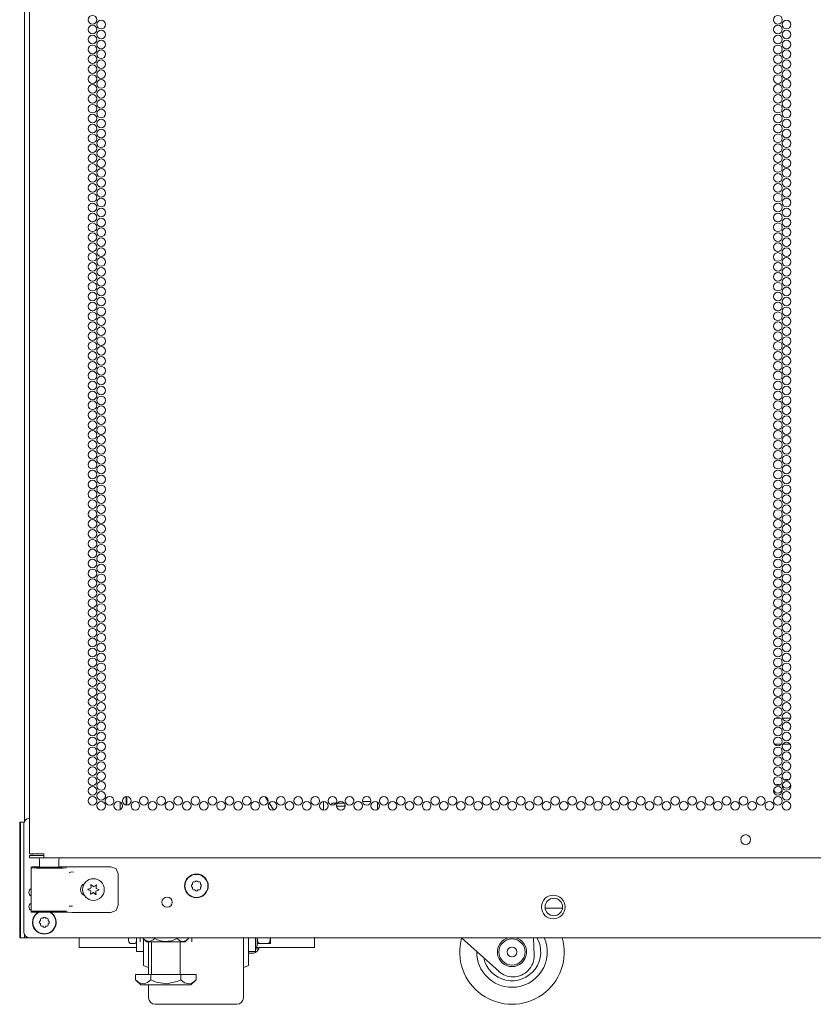
# Model space of a CAD drawing. Units: inches. Extents: x 111 to 391, y 29 to 248.
# Drawn here: x 359 to 374, y 104 to 123 of the extents above; entities that cross this region are included whole.
import ezdxf

# ---------------------------------------------------------------- set-up
doc = ezdxf.new("R2010")
doc.units = ezdxf.units.IN
doc.header["$MEASUREMENT"] = 0
doc.layers.add('1', color=7, linetype='CONTINUOUS')

msp = doc.modelspace()

# ---------------------------------------------------------------- linework, layer by layer
at = {"layer": '1', "color": 18, "linetype": 'Continuous', "lineweight": 18}
for p, q in [((359.379, 107.86), (359.379, 183.958)), ((359.478, 181.525), (359.478, 107.234)), ((373.738, 109.832), (373.827, 109.832)), ((373.868, 109.832), (374.026, 109.832)), ((373.847, 109.332), (373.719, 109.332)), ((374.018, 109.332), (373.875, 109.332)), ((361.208, 108.082), (361.208, 108.231)), ((361.326, 108.332), (361.326, 108.168)), ((361.339, 108.333), (361.339, 108.168)), ((363.981, 108.329), (364.038, 108.24)), ((364.057, 108.21), (364.142, 108.076)), ((365.093, 108.239), (365.093, 108.075)), ((365.093, 108.075), (365.093, 108.239)), ((365.337, 108.208), (365.252, 108.208)), ((365.252, 108.169), (365.252, 108.208)), ((365.494, 108.208), (365.366, 108.208)), ((365.673, 108.272), (365.673, 108.238)), ((365.673, 108.238), (365.675, 108.238)), ((365.75, 108.238), (365.765, 108.238)), ((365.839, 108.238), (366.003, 108.238)), ((366.13, 108.087), (366.13, 108.226)), ((365.348, 108.148), (365.502, 108.148)), ((365.502, 108.148), (365.502, 108.196)), ((359.291, 107.81), (359.291, 107.839)), ((359.291, 107.839), (359.301, 107.839)), ((359.301, 107.81), (359.301, 107.839)), ((359.301, 107.839), (359.372, 107.839)), ((359.468, 107.915), (359.478, 107.915)), ((359.291, 107.74), (359.291, 107.81)), ((359.291, 105.732), (359.291, 107.74)), ((359.301, 107.74), (359.301, 107.81)), ((359.301, 105.732), (359.301, 107.74)), ((359.37, 107.817), (359.37, 105.732)), ((359.515, 107.234), (359.478, 107.234)), ((359.478, 107.203), (359.541, 107.203)), ((359.478, 107.163), (359.478, 107.203)), ((359.541, 107.163), (359.478, 107.163)), ((359.616, 107.234), (359.515, 107.234)), ((359.541, 107.203), (359.694, 107.203)), ((359.694, 107.163), (359.541, 107.163)), ((359.753, 107.234), (359.616, 107.234)), ((359.665, 107.124), (359.665, 106.985)), ((359.753, 107.203), (359.694, 107.203)), ((359.753, 107.163), (359.694, 107.163)), ((359.753, 107.234), (359.753, 107.184)), ((359.753, 107.184), (359.753, 107.163)), ((359.753, 107.163), (374.86, 107.163)), ((360.039, 106.985), (360.039, 107.124)), ((359.508, 106.971), (359.507, 106.968)), ((359.507, 106.968), (359.507, 106.967)), ((359.507, 106.967), (359.507, 106.14)), ((359.536, 106.966), (359.507, 106.967)), ((359.51, 106.977), (359.508, 106.971)), ((359.515, 106.982), (359.51, 106.977)), ((359.521, 106.985), (359.515, 106.982)), ((359.527, 106.986), (359.521, 106.985)), ((359.527, 106.986), (359.564, 106.985)), ((359.588, 106.986), (359.527, 106.986)), ((359.618, 106.965), (359.536, 106.966)), ((359.564, 106.985), (359.665, 106.984)), ((359.624, 106.985), (359.588, 106.986)), ((359.608, 106.986), (359.588, 106.986)), ((359.665, 106.986), (359.608, 106.986)), ((359.738, 106.964), (359.618, 106.965)), ((359.72, 106.984), (359.624, 106.985)), ((359.665, 106.984), (359.809, 106.984)), ((359.852, 106.984), (359.72, 106.984)), ((359.878, 106.964), (359.738, 106.964)), ((359.809, 106.984), (359.963, 106.984)), ((359.983, 106.984), (359.852, 106.984)), ((360.013, 106.964), (359.878, 106.964)), ((359.963, 106.984), (360.091, 106.984)), ((360.08, 106.985), (359.983, 106.984)), ((360.121, 106.965), (360.013, 106.964)), ((360.096, 106.986), (360.039, 106.986)), ((360.116, 106.986), (360.08, 106.985)), ((360.091, 106.984), (360.166, 106.986)), ((360.116, 106.986), (360.096, 106.986)), ((360.127, 106.986), (360.116, 106.986)), ((360.185, 106.966), (360.121, 106.965)), ((360.127, 106.986), (360.285, 106.991)), ((360.276, 106.891), (360.263, 106.889)), ((360.276, 106.891), (360.315, 106.889)), ((360.285, 106.991), (361.033, 106.991)), ((361.033, 106.991), (361.13, 106.951)), ((361.13, 106.951), (361.171, 106.854)), ((360.246, 106.883), (360.233, 106.873)), ((360.233, 106.873), (360.233, 106.873)), ((360.263, 106.889), (360.246, 106.883)), ((361.171, 106.854), (361.171, 106.253)), ((362.653, 106.717), (362.636, 106.7)), ((362.698, 106.7), (362.681, 106.717)), ((360.594, 106.562), (360.593, 106.56)), ((360.593, 106.56), (360.593, 106.558)), ((360.593, 106.558), (360.594, 106.557)), ((360.595, 106.563), (360.594, 106.562)), ((360.594, 106.557), (360.595, 106.555)), ((360.597, 106.564), (360.595, 106.563)), ((360.595, 106.555), (360.596, 106.554)), ((360.596, 106.554), (360.617, 106.545)), ((360.596, 106.554), (360.596, 106.554)), ((360.618, 106.57), (360.597, 106.564)), ((360.649, 106.646), (360.648, 106.644)), ((360.648, 106.644), (360.648, 106.643)), ((360.648, 106.643), (360.648, 106.642)), ((360.648, 106.642), (360.651, 106.62)), ((360.65, 106.647), (360.649, 106.646)), ((360.652, 106.648), (360.65, 106.647)), ((360.654, 106.648), (360.652, 106.648)), ((360.655, 106.647), (360.654, 106.648)), ((360.657, 106.646), (360.655, 106.647)), ((360.673, 106.631), (360.657, 106.646)), ((360.75, 106.641), (360.732, 106.628)), ((360.751, 106.641), (360.75, 106.641)), ((360.752, 106.642), (360.751, 106.641)), ((360.754, 106.642), (360.752, 106.642)), ((360.753, 106.614), (360.758, 106.636)), ((360.755, 106.642), (360.754, 106.642)), ((360.757, 106.641), (360.755, 106.642)), ((360.758, 106.639), (360.757, 106.641)), ((360.758, 106.638), (360.758, 106.639)), ((360.758, 106.636), (360.758, 106.638)), ((360.778, 106.536), (360.8, 106.543)), ((360.8, 106.552), (360.78, 106.561)), ((360.801, 106.552), (360.8, 106.552)), ((360.8, 106.543), (360.801, 106.544)), ((360.802, 106.551), (360.801, 106.552)), ((360.801, 106.544), (360.802, 106.545)), ((360.803, 106.55), (360.802, 106.551)), ((360.802, 106.545), (360.803, 106.546)), ((360.803, 106.548), (360.803, 106.55)), ((360.803, 106.546), (360.803, 106.548)), ((362.591, 106.655), (362.574, 106.638)), ((362.574, 106.61), (362.591, 106.593)), ((362.591, 106.68), (362.591, 106.655)), ((362.591, 106.593), (362.591, 106.568)), ((362.636, 106.7), (362.611, 106.7)), ((362.611, 106.549), (362.636, 106.549)), ((362.636, 106.549), (362.653, 106.532)), ((362.681, 106.532), (362.698, 106.549)), ((362.723, 106.7), (362.698, 106.7)), ((362.698, 106.549), (362.723, 106.549)), ((362.742, 106.655), (362.742, 106.68)), ((362.76, 106.638), (362.742, 106.655)), ((362.742, 106.593), (362.76, 106.61)), ((362.742, 106.568), (362.742, 106.593)), ((360.644, 106.493), (360.639, 106.471)), ((360.639, 106.471), (360.639, 106.469)), ((360.639, 106.469), (360.639, 106.467)), ((360.639, 106.467), (360.64, 106.466)), ((360.64, 106.466), (360.641, 106.465)), ((360.641, 106.465), (360.643, 106.464)), ((360.643, 106.464), (360.645, 106.464)), ((360.645, 106.464), (360.646, 106.465)), ((360.646, 106.465), (360.647, 106.465)), ((360.647, 106.465), (360.665, 106.479)), ((360.723, 106.476), (360.74, 106.46)), ((360.74, 106.46), (360.742, 106.459)), ((360.742, 106.459), (360.743, 106.459)), ((360.743, 106.459), (360.745, 106.459)), ((360.745, 106.459), (360.746, 106.46)), ((360.749, 106.465), (360.746, 106.487)), ((360.746, 106.46), (360.748, 106.461)), ((360.748, 106.462), (360.749, 106.464)), ((360.748, 106.461), (360.748, 106.462)), ((360.749, 106.464), (360.749, 106.465)), ((359.507, 106.14), (359.536, 106.141)), ((359.507, 106.14), (359.507, 106.138)), ((359.507, 106.138), (359.508, 106.136)), ((359.536, 106.141), (359.618, 106.142)), ((359.618, 106.142), (359.738, 106.143)), ((359.738, 106.143), (359.878, 106.143)), ((359.878, 106.143), (360.013, 106.142)), ((360.013, 106.142), (360.121, 106.142)), ((360.121, 106.142), (360.185, 106.141)), ((360.233, 106.234), (360.296, 106.238)), ((361.13, 106.155), (361.033, 106.115)), ((361.171, 106.253), (361.13, 106.155)), ((369.332, 106.201), (369.664, 106.201)), ((359.508, 106.136), (359.51, 106.129)), ((359.51, 106.129), (359.515, 106.125)), ((359.515, 106.125), (359.521, 106.121)), ((359.521, 106.121), (359.527, 106.12)), ((359.564, 106.122), (359.527, 106.12)), ((359.527, 106.12), (359.588, 106.12)), ((359.665, 106.123), (359.564, 106.122)), ((359.588, 106.12), (359.624, 106.121)), ((359.623, 106.121), (359.588, 106.12)), ((359.72, 106.121), (359.623, 106.121)), ((359.624, 106.121), (359.72, 106.122)), ((359.809, 106.123), (359.665, 106.123)), ((359.684, 105.96), (359.667, 105.943)), ((359.684, 105.985), (359.684, 105.96)), ((359.728, 106.005), (359.704, 106.005)), ((359.72, 106.122), (359.852, 106.122)), ((359.852, 106.121), (359.72, 106.121)), ((359.745, 106.022), (359.728, 106.005)), ((359.791, 106.005), (359.773, 106.022)), ((359.815, 106.005), (359.791, 106.005)), ((359.963, 106.123), (359.809, 106.123)), ((359.835, 105.96), (359.835, 105.985)), ((359.852, 105.943), (359.835, 105.96)), ((359.852, 106.122), (359.983, 106.122)), ((359.984, 106.121), (359.852, 106.121)), ((360.091, 106.122), (359.963, 106.123)), ((359.983, 106.122), (360.08, 106.121)), ((360.08, 106.121), (359.984, 106.121)), ((360.08, 106.121), (360.116, 106.12)), ((360.116, 106.12), (360.08, 106.121)), ((360.166, 106.121), (360.091, 106.122)), ((360.116, 106.12), (360.127, 106.12)), ((360.285, 106.115), (360.127, 106.12)), ((360.214, 106.119), (360.166, 106.121)), ((361.033, 106.115), (360.285, 106.115)), ((359.291, 105.941), (359.288, 105.941)), ((359.288, 105.941), (359.288, 105.909)), ((359.288, 105.909), (359.288, 105.831)), ((359.288, 105.831), (359.288, 105.753)), ((359.301, 105.941), (359.298, 105.941)), ((359.298, 105.941), (359.298, 105.909)), ((359.298, 105.909), (359.298, 105.831)), ((359.298, 105.831), (359.298, 105.753)), ((359.667, 105.915), (359.684, 105.898)), ((359.684, 105.898), (359.684, 105.874)), ((359.704, 105.854), (359.728, 105.854)), ((359.728, 105.854), (359.745, 105.837)), ((359.773, 105.837), (359.791, 105.854)), ((359.791, 105.854), (359.815, 105.854)), ((359.835, 105.898), (359.852, 105.915)), ((359.835, 105.874), (359.835, 105.898)), ((359.288, 105.753), (359.288, 105.721)), ((359.288, 105.721), (359.291, 105.721)), ((359.291, 105.663), (359.291, 105.732)), ((359.291, 105.634), (359.291, 105.663)), ((359.301, 105.634), (359.291, 105.634)), ((359.298, 105.753), (359.298, 105.721)), ((359.298, 105.721), (359.301, 105.721)), ((359.301, 105.663), (359.301, 105.732)), ((359.301, 105.634), (359.301, 105.663)), ((359.379, 105.634), (359.301, 105.634)), ((359.379, 105.634), (359.379, 105.69)), ((359.379, 105.689), (359.379, 105.649)), ((359.379, 105.649), (359.379, 105.634)), ((359.379, 105.634), (359.402, 105.634)), ((359.402, 105.634), (359.459, 105.634)), ((390.531, 105.634), (359.468, 105.634)), ((360.425, 105.634), (360.425, 105.499)), ((361.37, 105.588), (361.37, 105.634)), ((361.37, 105.572), (361.37, 105.588)), ((361.52, 105.634), (361.52, 105.515)), ((361.589, 105.634), (361.589, 105.555)), ((361.649, 105.634), (361.649, 105.618)), ((361.649, 105.618), (361.712, 105.555)), ((361.649, 105.618), (361.687, 105.585)), ((361.654, 105.411), (361.654, 105.613)), ((361.687, 105.585), (361.761, 105.56)), ((361.761, 105.56), (361.837, 105.593)), ((361.837, 105.593), (361.866, 105.618)), ((361.866, 105.634), (361.866, 105.618)), ((361.866, 105.618), (361.956, 105.581)), ((361.956, 105.581), (362.055, 105.561)), ((362.055, 105.561), (362.195, 105.576)), ((362.195, 105.576), (362.299, 105.618)), ((362.299, 105.634), (362.299, 105.618)), ((362.299, 105.618), (362.344, 105.581)), ((362.344, 105.581), (362.393, 105.561)), ((362.393, 105.561), (362.463, 105.576)), ((362.452, 105.555), (362.515, 105.618)), ((362.463, 105.576), (362.515, 105.618)), ((362.515, 105.634), (362.515, 105.618)), ((362.576, 105.634), (362.576, 105.555)), ((363.565, 105.634), (363.565, 105.325)), ((363.664, 105.634), (363.664, 105.424)), ((363.798, 105.515), (363.798, 105.634)), ((363.83, 105.515), (363.83, 105.634)), ((363.842, 105.558), (363.831, 105.634)), ((364.078, 105.597), (364.069, 105.557)), ((364.08, 105.633), (364.078, 105.597)), ((364.08, 105.634), (364.08, 105.633)), ((364.08, 105.559), (364.08, 105.634)), ((364.927, 105.634), (364.927, 105.499)), ((367.914, 105.472), (367.734, 105.634)), ((369.122, 105.3), (369.11, 105.634)), ((360.425, 105.499), (360.425, 105.444)), ((360.425, 105.444), (361.52, 105.444)), ((361.42, 105.522), (361.47, 105.522)), ((361.52, 105.515), (361.52, 105.409)), ((361.52, 105.409), (361.52, 105.372)), ((361.654, 105.251), (361.654, 105.411)), ((361.712, 105.555), (361.749, 105.555)), ((361.749, 105.555), (361.852, 105.555)), ((361.753, 105.217), (361.753, 105.549)), ((361.807, 105.555), (361.807, 104.928)), ((361.852, 105.555), (362, 105.555)), ((362, 105.555), (362.165, 105.555)), ((362.165, 105.555), (362.313, 105.555)), ((362.313, 105.555), (362.416, 105.555)), ((362.358, 104.928), (362.358, 105.555)), ((362.416, 105.555), (362.452, 105.555)), ((363.664, 105.424), (363.664, 105.257)), ((363.798, 105.409), (363.798, 105.515)), ((363.798, 105.472), (363.83, 105.472)), ((363.798, 105.444), (364.927, 105.444)), ((363.798, 105.424), (363.844, 105.424)), ((363.798, 105.372), (363.798, 105.409)), ((363.83, 105.524), (363.832, 105.524)), ((363.83, 105.472), (363.83, 105.515)), ((363.832, 105.524), (363.84, 105.524)), ((363.84, 105.524), (363.848, 105.524)), ((363.854, 105.538), (363.842, 105.558)), ((363.844, 105.424), (363.861, 105.424)), ((363.848, 105.524), (363.861, 105.524)), ((363.864, 105.529), (363.854, 105.538)), ((363.861, 105.524), (363.87, 105.524)), ((363.861, 105.424), (363.861, 105.444)), ((363.872, 105.525), (363.864, 105.529)), ((363.87, 105.524), (363.88, 105.524)), ((363.88, 105.524), (363.872, 105.525)), ((363.88, 105.524), (363.88, 105.524)), ((364.03, 105.524), (363.88, 105.524)), ((364.03, 105.524), (364.034, 105.524)), ((364.032, 105.524), (364.03, 105.524)), ((364.042, 105.526), (364.032, 105.524)), ((364.034, 105.524), (364.042, 105.524)), ((364.051, 105.531), (364.042, 105.526)), ((364.042, 105.524), (364.052, 105.524)), ((364.061, 105.543), (364.051, 105.531)), ((364.052, 105.524), (364.063, 105.524)), ((364.069, 105.557), (364.061, 105.543)), ((364.063, 105.524), (364.074, 105.524)), ((364.074, 105.524), (364.08, 105.524)), ((364.08, 105.524), (364.08, 105.559)), ((364.927, 105.499), (364.927, 105.444)), ((368.451, 104.989), (367.914, 105.472)), ((361.52, 105.372), (361.654, 105.372)), ((361.654, 105.148), (361.654, 105.251)), ((361.753, 104.928), (361.753, 105.217)), ((363.565, 105.325), (363.565, 105.046)), ((363.664, 105.372), (363.798, 105.372)), ((363.664, 105.336), (363.733, 105.336)), ((363.664, 105.257), (363.664, 105.15)), ((363.733, 105.336), (363.762, 105.336)), ((361.654, 105.113), (361.654, 105.148)), ((361.667, 105.094), (361.753, 105.062)), ((363.565, 105.062), (363.651, 105.094)), ((363.565, 105.046), (363.565, 104.812)), ((363.664, 105.15), (363.664, 105.113)), ((361.505, 104.828), (361.505, 104.928)), ((361.794, 104.928), (361.505, 104.928)), ((361.505, 104.828), (361.602, 104.731)), ((361.574, 104.773), (361.505, 104.828)), ((361.794, 104.828), (361.733, 104.778)), ((361.794, 104.828), (361.794, 104.928)), ((362.371, 104.928), (361.794, 104.928)), ((361.896, 104.784), (361.794, 104.828)), ((362.371, 104.828), (362.309, 104.8)), ((362.66, 104.928), (362.371, 104.928)), ((362.371, 104.828), (362.371, 104.928)), ((362.44, 104.773), (362.371, 104.828)), ((362.562, 104.731), (362.66, 104.828)), ((362.66, 104.828), (362.599, 104.778)), ((362.66, 104.828), (362.66, 104.928)), ((368.718, 104.886), (368.722, 104.886)), ((361.667, 104.752), (361.574, 104.773)), ((361.602, 104.731), (361.638, 104.731)), ((361.638, 104.731), (361.743, 104.731)), ((361.733, 104.778), (361.667, 104.752)), ((361.743, 104.731), (361.898, 104.731)), ((361.753, 104.549), (361.753, 104.731)), ((362.098, 104.751), (361.896, 104.784)), ((361.898, 104.731), (362.082, 104.731)), ((362.082, 104.731), (362.266, 104.731)), ((362.309, 104.8), (362.098, 104.751)), ((362.266, 104.731), (362.422, 104.731)), ((362.422, 104.731), (362.526, 104.731)), ((362.533, 104.752), (362.44, 104.773)), ((362.526, 104.731), (362.562, 104.731)), ((362.599, 104.778), (362.533, 104.752)), ((363.565, 104.812), (363.565, 104.635)), ((363.565, 104.635), (363.565, 104.524)), ((361.753, 104.487), (361.753, 104.549)), ((363.565, 104.524), (363.565, 104.487)), ((361.878, 104.362), (363.44, 104.362))]:
    msp.add_line(p, q, dxfattribs=at)
for centre, radius in [((360.68, 123.179), 0.0827), ((373.783, 123.179), 0.0827), ((360.844, 123.085), 0.0827), ((373.946, 123.085), 0.0827), ((360.68, 122.99), 0.0827), ((360.844, 122.896), 0.0827), ((373.783, 122.99), 0.0827), ((373.946, 122.896), 0.0827), ((360.68, 122.801), 0.0827), ((360.844, 122.707), 0.0827), ((373.783, 122.801), 0.0827), ((373.946, 122.707), 0.0827), ((360.68, 122.612), 0.0827), ((360.844, 122.518), 0.0827), ((373.783, 122.612), 0.0827), ((373.946, 122.518), 0.0827), ((360.68, 122.423), 0.0827), ((360.844, 122.329), 0.0827), ((373.783, 122.423), 0.0827), ((373.946, 122.329), 0.0827), ((360.68, 122.234), 0.0827), ((360.844, 122.14), 0.0827), ((373.783, 122.234), 0.0827), ((373.946, 122.14), 0.0827), ((360.68, 122.045), 0.0827), ((360.844, 121.951), 0.0827), ((373.783, 122.045), 0.0827), ((373.946, 121.951), 0.0827), ((360.68, 121.857), 0.0827), ((360.844, 121.762), 0.0827), ((373.783, 121.857), 0.0827), ((373.946, 121.762), 0.0827), ((360.68, 121.668), 0.0827), ((360.844, 121.573), 0.0827), ((373.783, 121.668), 0.0827), ((373.946, 121.573), 0.0827), ((360.68, 121.479), 0.0827), ((360.844, 121.384), 0.0827), ((373.783, 121.479), 0.0827), ((373.946, 121.384), 0.0827), ((360.68, 121.29), 0.0827), ((360.844, 121.195), 0.0827), ((373.783, 121.29), 0.0827), ((373.946, 121.195), 0.0827), ((360.68, 121.101), 0.0827), ((360.844, 121.006), 0.0827), ((373.783, 121.101), 0.0827), ((373.946, 121.006), 0.0827), ((360.68, 120.912), 0.0827), ((360.844, 120.817), 0.0827), ((373.783, 120.912), 0.0827), ((373.946, 120.817), 0.0827), ((360.68, 120.723), 0.0827), ((360.844, 120.628), 0.0827), ((373.783, 120.723), 0.0827), ((373.946, 120.628), 0.0827), ((360.68, 120.534), 0.0827), ((360.844, 120.439), 0.0827), ((373.783, 120.534), 0.0827), ((373.946, 120.439), 0.0827), ((360.68, 120.345), 0.0827), ((360.844, 120.25), 0.0827), ((373.783, 120.345), 0.0827), ((373.946, 120.25), 0.0827), ((360.68, 120.156), 0.0827), ((360.844, 120.061), 0.0827), ((373.783, 120.156), 0.0827), ((373.946, 120.061), 0.0827), ((360.68, 119.967), 0.0827), ((360.844, 119.872), 0.0827), ((373.783, 119.967), 0.0827), ((373.946, 119.872), 0.0827), ((360.68, 119.778), 0.0827), ((360.844, 119.683), 0.0827), ((373.783, 119.778), 0.0827), ((373.946, 119.683), 0.0827), ((360.68, 119.589), 0.0827), ((360.844, 119.494), 0.0827), ((373.783, 119.589), 0.0827), ((373.946, 119.494), 0.0827), ((360.68, 119.4), 0.0827), ((360.844, 119.305), 0.0827), ((373.783, 119.4), 0.0827), ((373.946, 119.305), 0.0827), ((360.68, 119.211), 0.0827), ((360.844, 119.116), 0.0827), ((373.783, 119.211), 0.0827), ((373.946, 119.116), 0.0827), ((360.68, 119.022), 0.0827), ((360.844, 118.927), 0.0827), ((373.783, 119.022), 0.0827), ((373.946, 118.927), 0.0827), ((360.68, 118.833), 0.0827), ((360.844, 118.738), 0.0827), ((373.783, 118.833), 0.0827), ((373.946, 118.738), 0.0827), ((360.68, 118.644), 0.0827), ((360.844, 118.549), 0.0827), ((373.783, 118.644), 0.0827), ((373.946, 118.549), 0.0827), ((360.68, 118.455), 0.0827), ((360.844, 118.36), 0.0827), ((373.783, 118.455), 0.0827), ((373.946, 118.36), 0.0827), ((360.68, 118.266), 0.0827), ((360.844, 118.171), 0.0827), ((373.783, 118.266), 0.0827), ((373.946, 118.171), 0.0827), ((360.68, 118.077), 0.0827), ((360.844, 117.983), 0.0827), ((373.783, 118.077), 0.0827), ((373.946, 117.983), 0.0827), ((360.68, 117.888), 0.0827), ((360.844, 117.794), 0.0827), ((373.783, 117.888), 0.0827), ((373.946, 117.794), 0.0827), ((360.68, 117.699), 0.0827), ((360.844, 117.605), 0.0827), ((373.783, 117.699), 0.0827), ((373.946, 117.605), 0.0827), ((360.68, 117.51), 0.0827), ((360.844, 117.416), 0.0827), ((373.783, 117.51), 0.0827), ((373.946, 117.416), 0.0827), ((360.68, 117.321), 0.0827), ((360.844, 117.227), 0.0827), ((373.783, 117.321), 0.0827), ((373.946, 117.227), 0.0827), ((360.68, 117.132), 0.0827), ((360.844, 117.038), 0.0827), ((373.783, 117.132), 0.0827), ((373.946, 117.038), 0.0827), ((360.68, 116.943), 0.0827), ((360.844, 116.849), 0.0827), ((373.783, 116.943), 0.0827), ((373.946, 116.849), 0.0827), ((360.68, 116.754), 0.0827), ((360.844, 116.66), 0.0827), ((373.783, 116.754), 0.0827), ((373.946, 116.66), 0.0827), ((360.68, 116.565), 0.0827), ((360.844, 116.471), 0.0827), ((373.783, 116.565), 0.0827), ((373.946, 116.471), 0.0827), ((360.68, 116.376), 0.0827), ((360.844, 116.282), 0.0827), ((373.783, 116.376), 0.0827), ((373.946, 116.282), 0.0827), ((360.68, 116.187), 0.0827), ((360.844, 116.093), 0.0827), ((373.783, 116.187), 0.0827), ((373.946, 116.093), 0.0827), ((360.68, 115.998), 0.0827), ((360.844, 115.904), 0.0827), ((373.783, 115.998), 0.0827), ((373.946, 115.904), 0.0827), ((360.68, 115.809), 0.0827), ((360.844, 115.715), 0.0827), ((373.783, 115.809), 0.0827), ((373.946, 115.715), 0.0827), ((360.68, 115.62), 0.0827), ((360.844, 115.526), 0.0827), ((373.783, 115.62), 0.0827), ((373.946, 115.526), 0.0827), ((360.68, 115.431), 0.0827), ((360.844, 115.337), 0.0827), ((373.783, 115.431), 0.0827), ((373.946, 115.337), 0.0827), ((360.68, 115.242), 0.0827), ((360.844, 115.148), 0.0827), ((373.783, 115.242), 0.0827), ((373.946, 115.148), 0.0827), ((360.68, 115.053), 0.0827), ((360.844, 114.959), 0.0827), ((373.783, 115.053), 0.0827), ((373.946, 114.959), 0.0827), ((360.68, 114.864), 0.0827), ((360.844, 114.77), 0.0827), ((373.783, 114.864), 0.0827), ((373.946, 114.77), 0.0827), ((360.68, 114.675), 0.0827), ((360.844, 114.581), 0.0827), ((373.783, 114.675), 0.0827), ((373.946, 114.581), 0.0827), ((360.68, 114.486), 0.0827), ((360.844, 114.392), 0.0827), ((373.783, 114.486), 0.0827), ((373.946, 114.392), 0.0827), ((360.68, 114.297), 0.0827), ((360.844, 114.203), 0.0827), ((373.783, 114.297), 0.0827), ((373.946, 114.203), 0.0827), ((360.68, 114.108), 0.0827), ((360.844, 114.014), 0.0827), ((373.783, 114.108), 0.0827), ((373.946, 114.014), 0.0827), ((360.68, 113.92), 0.0827), ((360.844, 113.825), 0.0827), ((373.783, 113.92), 0.0827), ((373.946, 113.825), 0.0827), ((360.68, 113.731), 0.0827), ((360.844, 113.636), 0.0827), ((373.783, 113.731), 0.0827), ((373.946, 113.636), 0.0827), ((360.68, 113.542), 0.0827), ((360.844, 113.447), 0.0827), ((373.783, 113.542), 0.0827), ((373.946, 113.447), 0.0827), ((360.68, 113.353), 0.0827), ((360.844, 113.258), 0.0827), ((373.783, 113.353), 0.0827), ((373.946, 113.258), 0.0827), ((360.68, 113.164), 0.0827), ((360.844, 113.069), 0.0827), ((373.783, 113.164), 0.0827), ((373.946, 113.069), 0.0827), ((360.68, 112.975), 0.0827), ((360.844, 112.88), 0.0827), ((373.783, 112.975), 0.0827), ((373.946, 112.88), 0.0827), ((360.68, 112.786), 0.0827), ((360.844, 112.691), 0.0827), ((373.783, 112.786), 0.0827), ((373.946, 112.691), 0.0827), ((360.68, 112.597), 0.0827), ((360.844, 112.502), 0.0827), ((373.783, 112.597), 0.0827), ((373.946, 112.502), 0.0827), ((360.68, 112.408), 0.0827), ((360.844, 112.313), 0.0827), ((373.783, 112.408), 0.0827), ((373.946, 112.313), 0.0827), ((360.68, 112.219), 0.0827), ((360.844, 112.124), 0.0827), ((373.783, 112.219), 0.0827), ((373.946, 112.124), 0.0827), ((360.68, 112.03), 0.0827), ((360.844, 111.935), 0.0827), ((373.783, 112.03), 0.0827), ((373.946, 111.935), 0.0827), ((360.68, 111.841), 0.0827), ((360.844, 111.746), 0.0827), ((373.783, 111.841), 0.0827), ((373.946, 111.746), 0.0827), ((360.68, 111.652), 0.0827), ((360.844, 111.557), 0.0827), ((373.783, 111.652), 0.0827), ((373.946, 111.557), 0.0827), ((360.68, 111.463), 0.0827), ((360.844, 111.368), 0.0827), ((373.783, 111.463), 0.0827), ((373.946, 111.368), 0.0827), ((360.68, 111.274), 0.0827), ((360.844, 111.179), 0.0827), ((373.783, 111.274), 0.0827), ((373.946, 111.179), 0.0827), ((360.68, 111.085), 0.0827), ((360.844, 110.99), 0.0827), ((373.783, 111.085), 0.0827), ((373.946, 110.99), 0.0827), ((360.68, 110.896), 0.0827), ((360.844, 110.801), 0.0827), ((373.783, 110.896), 0.0827), ((373.946, 110.801), 0.0827), ((360.68, 110.707), 0.0827), ((360.844, 110.612), 0.0827), ((373.783, 110.707), 0.0827), ((373.946, 110.612), 0.0827), ((360.68, 110.518), 0.0827), ((360.844, 110.423), 0.0827), ((373.783, 110.518), 0.0827), ((373.946, 110.423), 0.0827), ((360.68, 110.329), 0.0827), ((360.844, 110.234), 0.0827), ((373.783, 110.329), 0.0827), ((373.946, 110.234), 0.0827), ((360.68, 110.14), 0.0827), ((360.844, 110.045), 0.0827), ((373.783, 110.14), 0.0827), ((373.946, 110.045), 0.0827), ((360.68, 109.951), 0.0827), ((360.844, 109.857), 0.0827), ((373.783, 109.951), 0.0827), ((373.946, 109.857), 0.0827), ((360.68, 109.762), 0.0827), ((360.844, 109.668), 0.0827), ((373.783, 109.762), 0.0827), ((373.946, 109.668), 0.0827), ((360.68, 109.573), 0.0827), ((360.844, 109.479), 0.0827), ((373.783, 109.573), 0.0827), ((373.946, 109.479), 0.0827), ((360.68, 109.384), 0.0827), ((360.844, 109.29), 0.0827), ((373.783, 109.384), 0.0827), ((373.946, 109.29), 0.0827), ((360.68, 109.195), 0.0827), ((360.844, 109.101), 0.0827), ((373.783, 109.195), 0.0827), ((373.946, 109.101), 0.0827), ((360.68, 109.006), 0.0827), ((360.844, 108.912), 0.0827), ((373.783, 109.006), 0.0827), ((373.946, 108.912), 0.0827), ((360.68, 108.817), 0.0827), ((360.844, 108.723), 0.0827), ((373.783, 108.817), 0.0827), ((373.946, 108.723), 0.0827), ((360.68, 108.628), 0.0827), ((360.844, 108.534), 0.0827), ((373.783, 108.628), 0.0827), ((373.946, 108.534), 0.0827), ((360.68, 108.439), 0.0827), ((360.844, 108.345), 0.0827), ((373.783, 108.439), 0.0827), ((373.946, 108.345), 0.0827), ((360.68, 108.25), 0.0827), ((360.844, 108.156), 0.0827), ((361.008, 108.25), 0.0827), ((361.172, 108.156), 0.0827), ((361.335, 108.25), 0.0827), ((361.499, 108.156), 0.0827), ((361.663, 108.25), 0.0827), ((361.827, 108.156), 0.0827), ((361.99, 108.25), 0.0827), ((362.154, 108.156), 0.0827), ((362.318, 108.25), 0.0827), ((362.482, 108.156), 0.0827), ((362.646, 108.25), 0.0827), ((362.809, 108.156), 0.0827), ((362.973, 108.25), 0.0827), ((363.137, 108.156), 0.0827), ((363.301, 108.25), 0.0827), ((363.464, 108.156), 0.0827), ((363.628, 108.25), 0.0827), ((363.792, 108.156), 0.0827), ((363.956, 108.25), 0.0827), ((364.12, 108.156), 0.0827), ((364.283, 108.25), 0.0827), ((364.447, 108.156), 0.0827), ((364.611, 108.25), 0.0827), ((364.775, 108.156), 0.0827), ((364.939, 108.25), 0.0827), ((365.102, 108.156), 0.0827), ((365.266, 108.25), 0.0827), ((365.43, 108.156), 0.0827), ((365.594, 108.25), 0.0827), ((365.757, 108.156), 0.0827), ((365.921, 108.25), 0.0827), ((366.085, 108.156), 0.0827), ((366.249, 108.25), 0.0827), ((366.413, 108.156), 0.0827), ((366.576, 108.25), 0.0827), ((366.74, 108.156), 0.0827), ((366.904, 108.25), 0.0827), ((367.068, 108.156), 0.0827), ((367.231, 108.25), 0.0827), ((367.395, 108.156), 0.0827), ((367.559, 108.25), 0.0827), ((367.723, 108.156), 0.0827), ((367.887, 108.25), 0.0827), ((368.05, 108.156), 0.0827), ((368.214, 108.25), 0.0827), ((368.378, 108.156), 0.0827), ((368.542, 108.25), 0.0827), ((368.705, 108.156), 0.0827), ((368.869, 108.25), 0.0827), ((369.033, 108.156), 0.0827), ((369.197, 108.25), 0.0827), ((369.361, 108.156), 0.0827), ((369.524, 108.25), 0.0827), ((369.688, 108.156), 0.0827), ((369.852, 108.25), 0.0827), ((370.016, 108.156), 0.0827), ((370.179, 108.25), 0.0827), ((370.343, 108.156), 0.0827), ((370.507, 108.25), 0.0827), ((370.671, 108.156), 0.0827), ((370.835, 108.25), 0.0827), ((370.998, 108.156), 0.0827), ((371.162, 108.25), 0.0827), ((371.326, 108.156), 0.0827), ((371.49, 108.25), 0.0827), ((371.653, 108.156), 0.0827), ((371.817, 108.25), 0.0827), ((371.981, 108.156), 0.0827), ((372.145, 108.25), 0.0827), ((372.309, 108.156), 0.0827), ((372.472, 108.25), 0.0827), ((372.636, 108.156), 0.0827), ((372.8, 108.25), 0.0827), ((372.964, 108.156), 0.0827), ((373.127, 108.25), 0.0827), ((373.291, 108.156), 0.0827), ((373.455, 108.25), 0.0827), ((373.619, 108.156), 0.0827), ((373.783, 108.25), 0.0827), ((373.946, 108.156), 0.0827), ((373.167, 107.51), 0.094), ((360.698, 106.553), 0.207), ((362.667, 106.624), 0.226), ((362.667, 106.624), 0.22), ((362.105, 106.313), 0.0984), ((369.488, 106.221), 0.226), ((369.498, 106.221), 0.167), ((368.699, 105.361), 0.25), ((368.699, 105.361), 0.0934)]:
    msp.add_circle(centre, radius, dxfattribs=at)
for centre, radius, start, end in [((373.945, 108.576), 0.0827, 90, 116.7188), ((373.945, 108.576), 0.0827, 62.0831, 90), ((373.781, 108.481), 0.0827, 196.8412, 347.3381), ((373.781, 108.481), 0.0827, 90, 116.7188), ((373.781, 108.481), 0.0827, 62.0831, 90), ((373.945, 108.576), 0.0827, 196.8412, 347.3381), ((359.468, 107.817), 0.0984, 90, 180), ((359.549, 107.234), 0.0315, 180, 270), ((359.586, 107.124), 0.0787, 0, 30.0009), ((360.118, 107.124), 0.0787, 149.9991, 180), ((362.667, 106.703), 0.0197, 45, 135), ((359.547, 106.5), 0.0827, 118.44, 241.5656), ((360.573, 106.553), 0.123, 112.8853, 247.1147), ((360.421, 106.129), 0.459, 60.7007, 64.7954), ((360.47, 107.005), 0.459, 288.8894, 292.984), ((360.193, 106.581), 0.459, 348.8894, 352.984), ((360.644, 106.526), 0.005, 352.984, 60.7007), ((360.647, 106.587), 0.005, 292.984, 0.7007), ((360.193, 106.581), 0.459, 0.7007, 4.7954), ((360.975, 106.977), 0.459, 228.8894, 232.984), ((360.702, 106.614), 0.005, 232.984, 300.7007), ((360.47, 107.005), 0.459, 300.7007, 304.7954), ((360.75, 106.52), 0.005, 112.984, 180.7007), ((361.204, 106.525), 0.459, 180.7007, 184.7954), ((361.204, 106.525), 0.459, 168.8894, 172.984), ((360.753, 106.581), 0.005, 172.984, 240.7007), ((360.927, 106.102), 0.459, 108.8894, 112.984), ((360.975, 106.977), 0.459, 240.7007, 244.7954), ((362.588, 106.624), 0.0197, 135, 225), ((362.611, 106.68), 0.0197, 90, 180), ((362.611, 106.568), 0.0197, 180, 270), ((362.667, 106.545), 0.0197, 225, 315), ((362.723, 106.68), 0.0197, 0, 90), ((362.723, 106.568), 0.0197, 270, 0), ((362.746, 106.624), 0.0197, 315, 45), ((360.927, 106.102), 0.459, 120.7007, 124.7954), ((360.695, 106.492), 0.005, 52.984, 120.7007), ((360.421, 106.129), 0.459, 48.8894, 52.984), ((359.547, 106.224), 0.0827, 118.44, 241.5656), ((359.759, 105.929), 0.226, 122.1525, 58.0669), ((359.759, 105.929), 0.22, 119.5875, 60.6263), ((359.704, 105.985), 0.0197, 90, 180), ((359.759, 106.008), 0.0197, 45, 135), ((359.815, 105.985), 0.0197, 0, 90), ((359.681, 105.929), 0.0197, 135, 225), ((359.704, 105.874), 0.0197, 180, 270), ((359.759, 105.85), 0.0197, 225, 315), ((359.815, 105.874), 0.0197, 270, 0), ((359.838, 105.929), 0.0197, 315, 45), ((359.468, 105.732), 0.0984, 180, 270), ((368.699, 105.361), 1, 164.2725, 15.8288), ((368.699, 105.361), 0.55, 191.5819, 29.7394), ((368.699, 105.361), 0.28, 102.9656, 270), ((368.699, 105.361), 0.675, 270, 23.8444), ((368.699, 105.361), 0.28, 270, 77.0344), ((361.42, 105.572), 0.05, 180, 270), ((361.47, 105.572), 0.05, 270, 0), ((363.701, 105.502), 0.177, 290.0547, 333.8624), ((368.699, 105.361), 0.675, 180, 270), ((368.722, 105.286), 0.4, 270, 2), ((361.674, 105.113), 0.02, 180, 249.444), ((363.644, 105.113), 0.02, 290.556, 0), ((368.718, 105.286), 0.4, 228, 270), ((361.878, 104.487), 0.125, 180, 270), ((363.44, 104.487), 0.125, 270, 0)]:
    msp.add_arc(centre, radius, start, end, dxfattribs=at)

doc.saveas('drawing.dxf')
